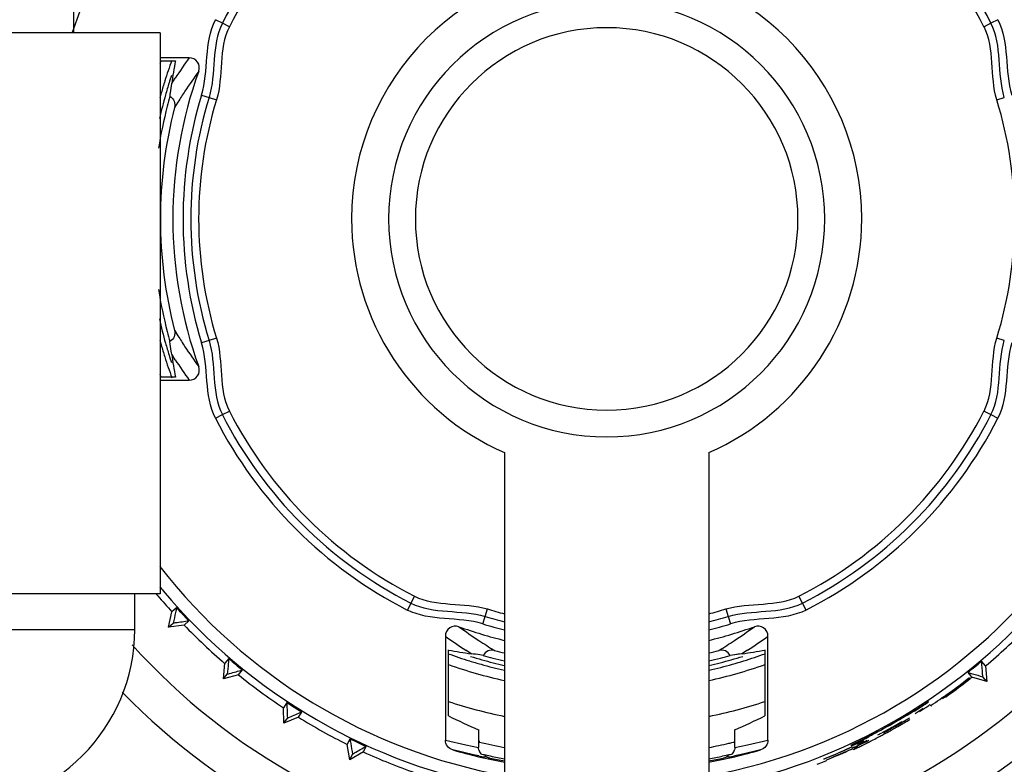
# Model space of a CAD drawing. Units: millimetres. Extents: x 0 to 841, y 0 to 594.
# Drawn here: x 767 to 786, y 427 to 442 of the extents above; entities that cross this region are included whole.
import ezdxf

# ---------------------------------------------------------------- set-up
doc = ezdxf.new("R2010")
doc.units = ezdxf.units.MM
doc.header["$LTSCALE"] = 46.255
doc.layers.add('00_NO-DMX', color=7, linetype='CONTINUOUS')
doc.layers.add('00_SOLO_SCHEDE', color=7, linetype='CONTINUOUS')

msp = doc.modelspace()

# ---------------------------------------------------------------- linework, layer by layer
at = {"layer": '00_NO-DMX', "color": 9, "linetype": 'Continuous'}
for p, q in [((770.734, 441.764), (770.598, 441.833)), ((785.936, 441.833), (785.801, 441.764)), ((770.871, 441.694), (770.734, 441.764)), ((785.801, 441.764), (785.664, 441.694)), ((769.741, 440.578), (769.811, 440.687)), ((770.326, 440.353), (770.473, 440.308)), ((770.473, 440.308), (770.619, 440.263)), ((785.915, 440.263), (786.062, 440.308)), ((769.864, 440.217), (769.797, 440.11)), ((769.864, 440.217), (769.797, 440.109)), ((769.797, 435.741), (769.864, 435.633)), ((769.797, 435.74), (769.864, 435.633)), ((770.473, 435.542), (770.326, 435.497)), ((770.619, 435.587), (770.473, 435.542)), ((786.062, 435.542), (785.915, 435.587)), ((769.811, 435.164), (769.741, 435.272)), ((770.598, 434.017), (770.734, 434.087)), ((770.734, 434.087), (770.871, 434.156)), ((785.664, 434.156), (785.801, 434.087)), ((785.801, 434.087), (785.936, 434.017)), ((774.499, 430.529), (774.429, 430.392)), ((782.106, 430.392), (782.036, 430.529)), ((774.429, 430.392), (774.36, 430.256)), ((775.884, 430.13), (775.929, 430.277)), ((780.606, 430.277), (780.65, 430.13)), ((782.175, 430.256), (782.106, 430.392)), ((775.839, 429.984), (775.884, 430.13)), ((780.65, 430.13), (780.695, 429.984)), ((775.614, 429.399), (775.506, 429.469)), ((781.029, 429.469), (780.92, 429.399)), ((775.105, 427.705), (775.506, 427.611)), ((775.506, 427.611), (775.757, 427.561)), ((780.778, 427.561), (781.029, 427.611)), ((781.029, 427.611), (781.429, 427.705)), ((775.656, 427.418), (775.249, 427.514)), ((775.764, 427.396), (775.656, 427.418)), ((775.764, 427.396), (775.657, 427.418)), ((775.978, 427.354), (775.871, 427.375)), ((775.978, 427.354), (775.871, 427.375)), ((780.664, 427.375), (780.556, 427.354)), ((780.664, 427.375), (780.556, 427.354)), ((780.878, 427.418), (780.771, 427.396)), ((780.878, 427.418), (780.771, 427.396)), ((781.286, 427.514), (780.878, 427.418))]:
    msp.add_line(p, q, dxfattribs=at)
at = {"layer": '00_NO-DMX', "color": 7, "linetype": 'Continuous'}
for p, q in [((770.084, 441.087), (769.517, 441.087)), ((769.517, 441.025), (769.814, 441.025)), ((769.814, 434.825), (769.517, 434.825)), ((769.517, 434.763), (770.084, 434.763)), ((776.267, 433.342), (776.267, 427.008)), ((780.267, 433.342), (780.267, 426.758)), ((769.681, 429.919), (769.746, 430.218)), ((769.836, 430.302), (769.746, 430.218)), ((769.985, 429.962), (770.075, 430.046)), ((769.681, 429.919), (769.77, 430.001)), ((769.985, 429.962), (769.681, 429.919)), ((775.105, 429.742), (775.105, 427.705)), ((781.429, 427.705), (781.429, 429.742)), ((775.167, 428.179), (775.167, 429.472)), ((781.368, 429.472), (781.368, 428.179)), ((770.858, 429.305), (770.779, 429.211)), ((780.92, 429.399), (780.688, 429.366)), ((785.694, 429.159), (785.616, 429.254)), ((770.753, 428.906), (770.779, 429.211)), ((771.048, 428.987), (771.127, 429.081)), ((785.694, 429.159), (785.719, 428.853)), ((770.753, 428.906), (770.83, 428.999)), ((771.048, 428.987), (770.753, 428.906)), ((785.346, 429.032), (785.407, 428.957)), ((785.407, 428.957), (785.424, 428.937)), ((785.719, 428.853), (785.424, 428.937)), ((785.719, 428.853), (785.642, 428.947)), ((784.895, 428.568), (784.839, 428.531)), ((771.997, 428.445), (771.93, 428.341)), ((771.942, 428.035), (771.93, 428.341)), ((784.627, 428.389), (784.607, 428.376)), ((784.635, 428.375), (784.639, 428.377)), ((784.639, 428.377), (784.643, 428.38)), ((772.225, 428.152), (771.942, 428.035)), ((771.942, 428.035), (772.008, 428.137)), ((772.225, 428.152), (772.291, 428.256)), ((784.21, 428.111), (784.201, 428.105)), ((775.757, 427.91), (775.757, 427.561)), ((780.778, 427.561), (780.778, 427.91)), ((783.821, 428.003), (783.809, 427.996)), ((783.811, 427.994), (783.823, 428.001)), ((783.829, 428.007), (783.821, 428.003)), ((783.831, 428.005), (783.823, 428.001)), ((783.857, 427.956), (783.865, 427.96)), ((783.865, 427.943), (783.88, 427.951)), ((773.234, 427.733), (773.181, 427.622)), ((783.585, 427.808), (783.598, 427.815)), ((773.232, 427.32), (773.181, 427.622)), ((773.498, 427.472), (773.55, 427.583)), ((775.753, 427.672), (775.774, 427.667)), ((775.757, 427.685), (775.778, 427.681)), ((783.189, 427.671), (783.087, 427.621)), ((783.214, 427.684), (783.189, 427.671)), ((783.225, 427.679), (783.22, 427.687)), ((773.498, 427.472), (773.232, 427.32)), ((773.232, 427.32), (773.284, 427.43)), ((782.524, 427.336), (782.525, 427.334)), ((782.578, 427.304), (782.573, 427.302)), ((782.582, 427.321), (782.584, 427.318))]:
    msp.add_line(p, q, dxfattribs=at)
msp.add_lwpolyline([(780.92, 429.399), (780.848, 429.389), (780.771, 429.378), (780.688, 429.366)], dxfattribs=at)
at = {"layer": '00_NO-DMX', "color": 9, "linetype": 'Continuous'}
for points in [[(775.657, 427.418), (775.521, 427.448), (775.385, 427.48), (775.249, 427.514)], [(781.285, 427.514), (781.15, 427.48), (781.014, 427.448), (780.878, 427.418)]]:
    msp.add_lwpolyline(points, dxfattribs=at)
at = {"layer": '00_NO-DMX', "color": 7, "linetype": 'Continuous'}
for centre, radius, start, end in [((778.267, 437.925), 12.5, 279.2069, 72.0218), ((778.267, 437.925), 11.347, 0, 90), ((778.267, 437.925), 8.455, 117, 153), ((778.267, 437.925), 8.301, 117, 153), ((778.267, 437.925), 8.301, 27, 63), ((778.267, 437.925), 8.455, 27, 63), ((778.267, 437.925), 5, 0, 180), ((778.267, 437.925), 4.275, 0, 180), ((778.267, 437.925), 3.75, 0, 180), ((770.084, 440.888), 0.199, 340.008, 90.0054), ((778.267, 437.925), 8.984, 161.7688, 162.7124), ((778.267, 437.925), 8.504, 160.0957, 180), ((778.267, 437.925), 8.984, 162.7124, 164.2845), ((778.267, 437.925), 8.984, 164.2845, 167.3309), ((778.267, 437.925), 8.893, 164.3089, 165.6138), ((778.267, 437.925), 8.304, 163, 180), ((778.267, 437.925), 8.151, 163, 180), ((778.267, 437.925), 7.998, 163, 197), ((778.267, 437.925), 7.998, 343, 17), ((778.267, 437.925), 8.893, 165.6138, 171.0379), ((778.267, 437.925), 8.747, 165.5389, 180), ((778.267, 437.925), 8.747, 180, 194.4611), ((778.267, 437.925), 8.504, 180, 199.9049), ((778.267, 437.925), 8.304, 180, 197), ((778.267, 437.925), 8.151, 180, 197), ((778.267, 437.925), 5, 180, 246.4218), ((778.267, 437.925), 4.275, 180, 360), ((778.267, 437.925), 3.75, 180, 360), ((778.267, 437.925), 5, 293.5782, 360), ((778.267, 437.925), 11.347, 280.155, 360), ((778.267, 437.925), 13.279, 278.6872, 360), ((778.267, 437.925), 8.893, 188.9621, 194.3862), ((778.267, 437.925), 8.984, 192.6135, 195.7188), ((778.267, 437.925), 8.893, 194.3862, 195.691), ((778.267, 437.925), 8.984, 195.7188, 197.2905), ((778.267, 437.925), 8.984, 197.2905, 198.2558), ((770.084, 434.962), 0.199, 269.9936, 19.9686), ((778.267, 437.925), 8.455, 207, 243), ((778.267, 437.925), 8.301, 207, 243), ((778.267, 437.925), 8.301, 297, 333), ((778.267, 437.925), 8.455, 297, 333), ((778.267, 437.925), 8.607, 207, 243), ((778.267, 437.925), 8.607, 297, 333), ((778.267, 437.925), 11.347, 219.4919, 220), ((778.267, 437.925), 11.347, 220, 259.845), ((778.267, 437.925), 11.49, 219.775, 220.0269), ((778.267, 437.925), 11.49, 220.0269, 222.1274), ((778.267, 437.925), 11.367, 222.1227, 223.8773), ((778.267, 437.925), 7.998, 253, 255.5182), ((778.267, 437.925), 7.998, 284.4818, 287), ((778.267, 437.925), 8.151, 253, 255.7961), ((778.267, 437.925), 8.151, 284.2039, 287), ((778.267, 437.925), 11.49, 223.8726, 229.3274), ((775.304, 429.742), 0.199, 70.005, 180.0048), ((778.267, 437.925), 8.504, 250.0958, 256.398), ((778.267, 437.925), 8.304, 253, 256.0633), ((778.267, 437.925), 8.304, 283.9367, 287), ((778.267, 437.925), 8.504, 283.602, 289.9046), ((781.23, 429.742), 0.199, 359.995, 109.9746), ((778.267, 437.925), 11.49, 310.2726, 315.7274), ((778.267, 437.925), 12.5, 221.9102, 260.7931), ((776.813, 438.162), 8.845, 259.2748, 262.2108), ((778.267, 437.925), 8.743, 255.445, 256.7688), ((778.267, 437.925), 8.743, 283.2312, 284.555), ((779.722, 438.162), 8.845, 277.7892, 280.7252), ((778.267, 437.925), 11.367, 229.3227, 231.0773), ((778.267, 437.925), 8.984, 252.7247, 254.2117), ((778.267, 437.925), 8.984, 254.2117, 257.0938), ((778.267, 437.925), 8.895, 254.204, 255.4708), ((778.267, 437.925), 8.895, 255.4708, 256.9945), ((778.267, 437.925), 8.895, 283.0055, 284.5292), ((778.267, 437.925), 8.984, 282.9028, 285.7844), ((778.267, 437.925), 8.895, 284.5292, 285.796), ((778.267, 437.925), 8.984, 285.7844, 287.2725), ((778.267, 437.925), 11.367, 308.5227, 310.2773), ((778.267, 437.925), 11.49, 231.0726, 236.5274), ((778.267, 437.925), 11.49, 306.022, 308.3191), ((777.591, 438.765), 12.543, 306.4759, 308.3721), ((778.267, 437.925), 11.49, 308.3191, 308.5274), ((777.648, 438.687), 12.446, 306.2671, 306.476), ((778.267, 437.925), 13.279, 224.3538, 261.3127), ((775.24, 442.701), 17.115, 303.4283, 304.1145), ((777.342, 439.105), 12.963, 305.6329, 306.2646), ((778.267, 437.925), 11.49, 305.3055, 306.022), ((778.267, 437.925), 11.367, 236.5227, 238.2773), ((778.267, 437.925), 9.959, 251.8388, 258.3857), ((778.267, 437.925), 9.959, 281.6117, 288.158), ((776.223, 441.355), 15.365, 301.5473, 301.9726), ((779.755, 435.462), 8.506, 302.3114, 303.5622), ((779.654, 435.62), 8.739, 302.235, 303.4743), ((773.653, 445.468), 20.214, 301.9798, 302.2186), ((779.952, 435.157), 8.204, 302.8206, 303.5147), ((776.724, 440.466), 14.433, 303.1981, 303.3997), ((778.267, 437.925), 11.49, 238.2726, 243.7274), ((777.484, 439.298), 12.951, 299.335, 301.5563), ((779.389, 435.981), 9.198, 300.6406, 301.5599), ((778.948, 436.739), 10.077, 300.8627, 301.1651), ((778.267, 437.925), 11.473, 300.9979, 301.1424), ((777.616, 439.097), 12.712, 296.8212, 299.1591), ((778.597, 437.338), 10.756, 298.2705, 298.9565), ((778.616, 437.305), 10.733, 298.2537, 298.9539), ((778.555, 437.414), 10.843, 298.9552, 299.1511), ((778.539, 437.445), 10.893, 298.9517, 299.1471), ((778.267, 437.925), 11.473, 298.9809, 299.1661), ((778.564, 437.399), 10.825, 299.1511, 299.273), ((778.543, 437.438), 10.885, 299.1471, 299.2699), ((778.267, 437.925), 11.473, 299.1661, 299.2814), ((778.516, 437.479), 10.919, 299.3335, 299.6895), ((778.267, 437.925), 11.473, 299.2814, 299.564), ((778.559, 437.403), 10.847, 299.3734, 299.6903), ((778.616, 437.305), 10.718, 299.6864, 300.4815), ((778.267, 437.925), 11.473, 299.564, 299.6663), ((778.851, 436.889), 10.253, 299.6945, 300.6401), ((778.632, 437.276), 10.701, 299.6873, 300.4842), ((778.267, 437.925), 11.473, 299.6663, 300.4064), ((778.83, 436.939), 10.309, 300.4869, 300.6505), ((778.267, 437.925), 11.473, 300.4064, 300.5544), ((778.95, 436.737), 10.075, 300.6502, 300.8616), ((778.267, 437.925), 11.473, 300.5544, 300.9979), ((778.267, 437.925), 11.367, 243.7227, 245.4773), ((775.304, 443.658), 17.825, 296.3431, 296.6054), ((779.408, 435.755), 8.932, 295.2973, 296.5794), ((776.546, 441.179), 15.053, 296.6054, 296.8789), ((778.267, 437.925), 11.473, 296.9467, 297.5789), ((778.267, 437.925), 11.473, 297.5789, 297.7276), ((778.819, 436.924), 10.286, 297.6829, 298.1015), ((778.267, 437.925), 11.473, 297.7276, 297.9856), ((778.267, 437.925), 11.473, 297.9856, 298.1866), ((778.701, 437.146), 10.538, 298.1004, 298.2694), ((778.267, 437.925), 11.473, 298.1866, 298.3287), ((778.267, 437.925), 11.473, 298.3287, 298.9809), ((775.957, 427.561), 0.2, 192.9395, 205.7394), ((778.27, 437.94), 10.572, 256.3447, 259.0424), ((778.268, 437.919), 10.551, 280.9469, 283.1142), ((778.267, 437.923), 10.555, 283.1145, 283.5736), ((778.266, 437.929), 10.561, 283.5736, 283.7718), ((780.578, 427.561), 0.2, 334.2604, 347.0608), ((778.267, 437.925), 11.412, 291.9004, 294.7414), ((778.267, 437.925), 11.415, 292.5088, 294.8941), ((778.267, 437.925), 11.449, 294.088, 294.9072), ((778.267, 437.925), 11.451, 294.0894, 294.9072), ((778.267, 437.925), 11.412, 294.7414, 294.8942), ((778.267, 437.925), 11.473, 294.9065, 295.0354), ((778.267, 437.925), 11.453, 295.0631, 295.509), ((778.267, 437.925), 11.473, 295.0354, 295.0718), ((778.267, 437.925), 11.475, 295.0726, 295.5176), ((779.644, 435.238), 8.378, 294.89, 295.8989), ((779.664, 435.206), 8.356, 294.8566, 295.7853), ((779.774, 434.992), 8.131, 294.9721, 296.2655), ((778.267, 437.925), 11.475, 295.5176, 295.9627), ((779.605, 435.352), 8.544, 295.1358, 296.431), ((778.267, 437.925), 11.397, 296.1567, 296.2267), ((778.267, 437.925), 11.475, 295.9627, 296.2373), ((778.267, 437.925), 11.415, 296.162, 296.2381), ((778.267, 437.925), 11.475, 296.2373, 296.4078), ((778.267, 437.925), 11.473, 296.4072, 296.9467), ((778.267, 437.925), 11.49, 245.4726, 250.9274), ((778.267, 437.925), 10.84, 253.8343, 259.3674), ((775.956, 427.561), 0.199, 205.7994, 218.64), ((778.267, 437.925), 10.775, 256.7636, 257.0107), ((778.267, 437.925), 10.775, 257.0107, 257.1343), ((778.267, 437.925), 10.775, 257.1343, 257.7808), ((778.267, 437.925), 10.816, 257.7811, 259.3432), ((778.267, 437.925), 10.775, 257.7808, 259.3018), ((778.267, 437.925), 10.84, 280.6326, 286.1655), ((778.267, 437.925), 10.775, 280.6982, 282.2192), ((778.267, 437.925), 10.816, 280.6568, 282.2189), ((778.267, 437.925), 10.775, 282.2192, 282.8657), ((778.267, 437.925), 10.775, 282.8657, 282.9893), ((778.267, 437.925), 10.775, 282.9893, 283.2364), ((780.578, 427.561), 0.199, 321.3609, 334.1997), ((778.267, 437.925), 11.415, 291.9023, 292.5088), ((778.267, 437.925), 11.449, 292.1418, 294.088), ((778.267, 437.925), 11.451, 292.1436, 294.0894), ((776.376, 442.213), 16.147, 291.8913, 292.4004), ((777.066, 440.538), 14.336, 292.4054, 292.5939)]:
    msp.add_arc(centre, radius, start, end, dxfattribs=at)
at = {"layer": '00_NO-DMX', "color": 9, "linetype": 'Continuous'}
for centre, radius, start, end in [((778.267, 437.925), 11.099, 90, 160.7512), ((778.267, 437.925), 11.099, 280.3816, 90), ((778.267, 437.925), 9.272, 160.4411, 160.8224), ((778.267, 437.925), 9.074, 159.9746, 162.6542), ((778.946, 434.738), 10.901, 144.3822, 146.9304), ((778.924, 434.542), 10.691, 144.0361, 146.5799), ((778.267, 437.925), 9.074, 162.6542, 164.203), ((778.267, 437.925), 9.074, 164.203, 164.8447), ((778.952, 434.523), 10.725, 146.5764, 147.9305), ((778.952, 441.327), 10.725, 212.0695, 213.4236), ((778.267, 437.925), 9.074, 195.1775, 195.7951), ((778.267, 437.925), 9.074, 195.7951, 197.3346), ((778.924, 441.308), 10.691, 213.4201, 215.9639), ((778.267, 437.925), 9.074, 197.3346, 200.0754), ((778.946, 441.112), 10.901, 213.0696, 215.6178), ((778.267, 437.925), 9.272, 199.1816, 199.5531), ((778.267, 437.925), 11.099, 217.8812, 259.6184), ((781.65, 438.582), 10.691, 234.0361, 236.5799), ((774.884, 438.582), 10.691, 303.4201, 305.9639), ((781.454, 438.604), 10.901, 234.3822, 236.9304), ((781.676, 438.62), 10.737, 236.5772, 238.5253), ((774.859, 438.62), 10.737, 301.4747, 303.4228), ((775.081, 438.604), 10.901, 303.0696, 305.6178), ((778.267, 437.925), 9.074, 249.9811, 252.776), ((778.267, 437.925), 9.074, 252.776, 254.2553), ((778.267, 437.925), 9.074, 285.759, 287.229), ((778.267, 437.925), 9.074, 287.229, 290.0309), ((778.267, 437.925), 9.272, 250.4461, 257.534), ((778.267, 437.925), 9.074, 254.2553, 257.2411), ((778.267, 437.925), 9.272, 282.4681, 289.559), ((778.267, 437.925), 9.074, 282.7816, 285.759), ((777.909, 437.905), 10.726, 258.46, 259.0439), ((778.625, 437.905), 10.726, 280.9561, 281.54)]:
    msp.add_arc(centre, radius, start, end, dxfattribs=at)
at = {"layer": '00_NO-DMX', "color": 7, "linetype": 'Continuous'}
for centre, major_axis, start_param, end_param in [((778.267, 439.379), (0, 8.73), 1.381011, 1.43295), ((778.267, 436.471), (0, 8.73), -4.574543, -4.522604), ((780.107, 437.925), (11.05, 0), -2.034326, -1.975482), ((776.427, 437.925), (11.05, 0), -1.166111, -1.107267)]:
    msp.add_ellipse(centre, major_axis=major_axis, ratio=0.986038, start_param=start_param, end_param=end_param, dxfattribs=at)
for points in [[(770.326, 440.353), (770.473, 440.832), (770.37, 441.386), (770.598, 441.833)], [(785.936, 441.833), (786.164, 441.386), (786.062, 440.832), (786.208, 440.353)], [(770.734, 441.764), (770.51, 441.324), (770.617, 440.779), (770.473, 440.308)], [(770.871, 441.694), (770.651, 441.262), (770.761, 440.726), (770.619, 440.263)], [(785.915, 440.263), (785.774, 440.726), (785.883, 441.262), (785.664, 441.694)], [(786.062, 440.308), (785.918, 440.779), (786.025, 441.324), (785.801, 441.764)], [(770.598, 434.017), (770.37, 434.464), (770.473, 435.018), (770.326, 435.497)], [(770.473, 435.542), (770.617, 435.071), (770.51, 434.526), (770.734, 434.087)], [(770.619, 435.587), (770.761, 435.124), (770.651, 434.588), (770.871, 434.156)], [(785.664, 434.156), (785.883, 434.588), (785.774, 435.124), (785.915, 435.587)], [(785.801, 434.087), (786.025, 434.526), (785.918, 435.071), (786.062, 435.542)], [(786.208, 435.497), (786.062, 435.018), (786.164, 434.464), (785.936, 434.017)], [(774.499, 430.529), (774.93, 430.309), (775.466, 430.418), (775.929, 430.277)], [(780.606, 430.277), (781.068, 430.418), (781.604, 430.309), (782.036, 430.529)], [(775.839, 429.984), (775.36, 430.131), (774.806, 430.028), (774.36, 430.256)], [(774.429, 430.392), (774.868, 430.168), (775.413, 430.274), (775.884, 430.13)], [(780.65, 430.13), (781.122, 430.274), (781.667, 430.168), (782.106, 430.392)], [(782.175, 430.256), (781.728, 430.028), (781.175, 430.131), (780.695, 429.984)], [(775.762, 427.516), (775.758, 427.531), (775.757, 427.546), (775.757, 427.561)], [(780.778, 427.561), (780.778, 427.546), (780.776, 427.531), (780.773, 427.516)], [(775.868, 427.421), (775.877, 427.41), (775.888, 427.4), (775.9, 427.391)], [(775.9, 427.391), (775.923, 427.373), (775.95, 427.361), (775.978, 427.354)], [(780.556, 427.354), (780.598, 427.364), (780.639, 427.388), (780.666, 427.421)]]:
    msp.add_open_spline(points, degree=3, dxfattribs=at)
for points, knots in [([(769.706, 440.33), (769.709, 440.352), (769.721, 440.435), (769.733, 440.518), (769.741, 440.578)], [0, 0, 0, 0, 0.270901, 1, 1, 1, 1]), ([(769.706, 440.33), (769.742, 440.309), (769.802, 440.241), (769.808, 440.15), (769.797, 440.109)], [0, 0, 0, 0, 0.49998, 1, 1, 1, 1]), ([(769.797, 435.741), (769.808, 435.7), (769.802, 435.609), (769.742, 435.542), (769.706, 435.52)], [0, 0, 0, 0, 0.500037, 1, 1, 1, 1]), ([(769.741, 435.272), (769.739, 435.291), (769.727, 435.374), (769.715, 435.456), (769.706, 435.52)], [0, 0, 0, 0, 0.229153, 1, 1, 1, 1]), ([(769.836, 430.302), (769.829, 430.271), (769.807, 430.17), (769.786, 430.07), (769.77, 430.001)], [0, 0, 0, 0, 0.311588, 1, 1, 1, 1]), ([(769.77, 430.001), (769.786, 430.004), (769.887, 430.019), (769.989, 430.034), (770.075, 430.046)], [0, 0, 0, 0, 0.154352, 1, 1, 1, 1]), ([(776.07, 429.463), (776.028, 429.474), (775.935, 429.467), (775.867, 429.404), (775.846, 429.366)], [0, 0, 0, 0, 0.500007, 1, 1, 1, 1]), ([(780.688, 429.366), (780.668, 429.404), (780.599, 429.467), (780.506, 429.474), (780.464, 429.463)], [0, 0, 0, 0, 0.498093, 1, 1, 1, 1]), ([(770.858, 429.305), (770.855, 429.273), (770.846, 429.171), (770.837, 429.069), (770.83, 428.999)], [0, 0, 0, 0, 0.311579, 1, 1, 1, 1]), ([(775.846, 429.366), (775.825, 429.369), (775.748, 429.38), (775.671, 429.391), (775.614, 429.399)], [0, 0, 0, 0, 0.269417, 1, 1, 1, 1]), ([(785.642, 428.947), (785.64, 428.963), (785.631, 429.065), (785.623, 429.167), (785.616, 429.254)], [0, 0, 0, 0, 0.154385, 1, 1, 1, 1]), ([(770.83, 428.999), (770.845, 429.003), (770.944, 429.031), (771.043, 429.058), (771.127, 429.081)], [0, 0, 0, 0, 0.154385, 1, 1, 1, 1]), ([(785.015, 428.647), (785.014, 428.648), (785.018, 428.65), (785.021, 428.654), (785.029, 428.66), (785.045, 428.673), (785.073, 428.694), (785.114, 428.726), (785.167, 428.767), (785.256, 428.836), (785.327, 428.892), (785.377, 428.931)], [0, 0, 0, 0, 0.004537, 0.017401, 0.038588, 0.068022, 0.151278, 0.266065, 0.41067, 0.583238, 1, 1, 1, 1]), ([(785.346, 429.032), (785.377, 429.023), (785.475, 428.995), (785.574, 428.967), (785.642, 428.947)], [0, 0, 0, 0, 0.311579, 1, 1, 1, 1]), ([(784.852, 428.523), (784.876, 428.54), (784.917, 428.57), (784.964, 428.605), (784.99, 428.627), (785.004, 428.637), (785.01, 428.643), (785.015, 428.646), (785.015, 428.647)], [0, 0, 0, 0, 0.43062, 0.743917, 0.854744, 0.934528, 0.982966, 1, 1, 1, 1]), ([(771.997, 428.445), (771.998, 428.413), (772.002, 428.31), (772.006, 428.208), (772.008, 428.137)], [0, 0, 0, 0, 0.311581, 1, 1, 1, 1]), ([(784.355, 428.313), (784.351, 428.312), (784.337, 428.302), (784.305, 428.285), (784.253, 428.252), (784.185, 428.211), (784.105, 428.163), (783.985, 428.093), (783.893, 428.04), (783.831, 428.005)], [0, 0, 0, 0, 0.021251, 0.082148, 0.183668, 0.318301, 0.475752, 0.646349, 1, 1, 1, 1]), ([(784.579, 428.459), (784.565, 428.454), (784.518, 428.418), (784.467, 428.39), (784.43, 428.366)], [0, 0, 0, 0, 0.249062, 1, 1, 1, 1]), ([(784.458, 428.374), (784.476, 428.386), (784.508, 428.407), (784.548, 428.436), (784.572, 428.45), (784.579, 428.459)], [0, 0, 0, 0, 0.454095, 0.768678, 1, 1, 1, 1]), ([(784.482, 428.317), (784.502, 428.331), (784.535, 428.352), (784.577, 428.383), (784.602, 428.397), (784.609, 428.406)], [0, 0, 0, 0, 0.459631, 0.772599, 1, 1, 1, 1]), ([(772.008, 428.137), (772.022, 428.144), (772.117, 428.183), (772.211, 428.223), (772.291, 428.256)], [0, 0, 0, 0, 0.154385, 1, 1, 1, 1]), ([(783.295, 427.719), (783.298, 427.721), (783.313, 427.728), (783.343, 427.745), (783.395, 427.771), (783.492, 427.822), (783.633, 427.896), (783.75, 427.96), (783.811, 427.994)], [0, 0, 0, 0, 0.020332, 0.080353, 0.181868, 0.314713, 0.642135, 1, 1, 1, 1]), ([(773.234, 427.733), (773.239, 427.702), (773.256, 427.601), (773.273, 427.5), (773.284, 427.43)], [0, 0, 0, 0, 0.311581, 1, 1, 1, 1]), ([(773.284, 427.43), (773.297, 427.438), (773.386, 427.489), (773.475, 427.54), (773.55, 427.583)], [0, 0, 0, 0, 0.154385, 1, 1, 1, 1]), ([(775.249, 427.514), (775.209, 427.526), (775.134, 427.577), (775.106, 427.663), (775.105, 427.705)], [0, 0, 0, 0, 0.499978, 1, 1, 1, 1]), ([(781.429, 427.705), (781.429, 427.663), (781.401, 427.577), (781.325, 427.526), (781.285, 427.514)], [0, 0, 0, 0, 0.500091, 1, 1, 1, 1]), ([(783.054, 427.603), (783.058, 427.603), (783.072, 427.611), (783.104, 427.623), (783.157, 427.648), (783.2, 427.667), (783.225, 427.679)], [0, 0, 0, 0, 0.05876, 0.239455, 0.560869, 1, 1, 1, 1]), ([(783.087, 427.621), (783.082, 427.618), (783.071, 427.612), (783.059, 427.608), (783.054, 427.603)], [0, 0, 0, 0, 0.438012, 1, 1, 1, 1]), ([(783.061, 427.591), (783.07, 427.592), (783.106, 427.612), (783.143, 427.626), (783.17, 427.638)], [0, 0, 0, 0, 0.232673, 1, 1, 1, 1]), ([(783.084, 427.551), (783.086, 427.551), (783.099, 427.555), (783.111, 427.561), (783.122, 427.566)], [0, 0, 0, 0, 0.085646, 1, 1, 1, 1]), ([(783.103, 427.561), (783.1, 427.56), (783.094, 427.556), (783.087, 427.554), (783.084, 427.551)], [0, 0, 0, 0, 0.420098, 1, 1, 1, 1]), ([(783.122, 427.566), (783.129, 427.569), (783.167, 427.586), (783.204, 427.603), (783.235, 427.617)], [0, 0, 0, 0, 0.185438, 1, 1, 1, 1])]:
    msp.add_open_spline(points, degree=3, knots=knots, dxfattribs=at)
at = {"layer": '00_SOLO_SCHEDE', "color": 7, "linetype": 'Continuous'}
for p, q in [((767.817, 447.325), (767.817, 441.575)), ((769.517, 441.575), (760.017, 441.575)), ((769.517, 441.575), (769.517, 430.575)), ((769.517, 430.575), (760.017, 430.575)), ((769.017, 429.875), (769.017, 430.575))]:
    msp.add_line(p, q, dxfattribs=at)
at = {"layer": '00_SOLO_SCHEDE', "color": 9, "linetype": 'Continuous'}
msp.add_line((760.017, 429.875), (769.017, 429.875), dxfattribs=at)
at = {"layer": '00_SOLO_SCHEDE', "color": 7, "linetype": 'Continuous'}
msp.add_arc((765.517, 429.875), 3.5, 270, 360, dxfattribs=at)

doc.saveas('drawing.dxf')
